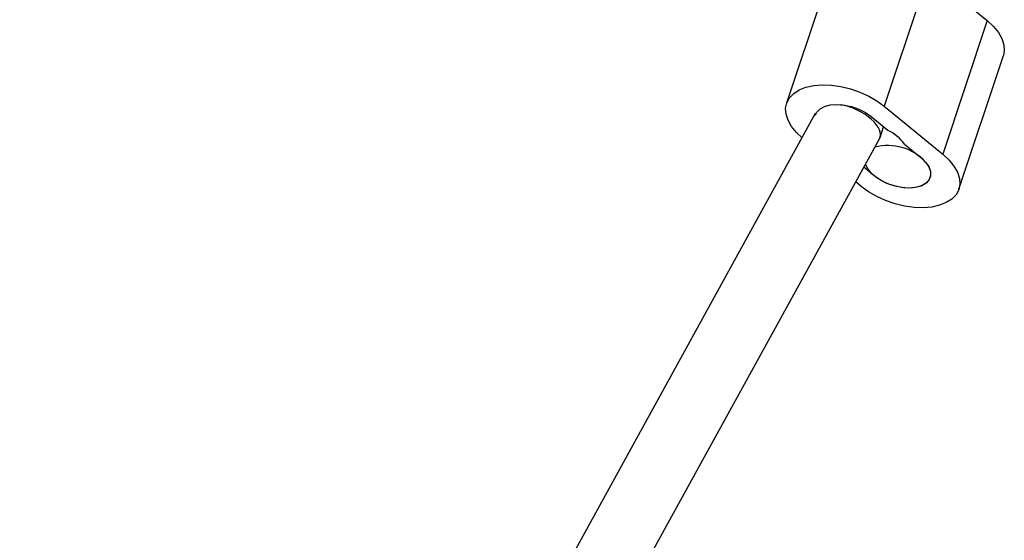
# Model space of a CAD drawing. Units: millimetres. Extents: x 0 to 12100, y 0 to 14340.
# Drawn here: x 5787 to 6017, y 11615 to 11736 of the extents above; entities that cross this region are included whole.
import ezdxf

# ---------------------------------------------------------------- set-up
doc = ezdxf.new("R2010")
doc.units = ezdxf.units.MM

msp = doc.modelspace()

# ---------------------------------------------------------------- linework, layer by layer
at = {"color": 7, "linetype": 'Continuous', "lineweight": 25, "ltscale": 70}
for p, q in [((5976.7, 11747.99), (5966.32, 11716.73)), ((5999.53, 11747.33), (5989.14, 11716.06)), ((5999.53, 11747.33), (6013.22, 11736.07)), ((6013.22, 11736.07), (6002.83, 11704.8)), ((6006.58, 11696.64), (6016.96, 11727.9)), ((5973.01, 11714.33), (5760.15, 11327.25)), ((5989.14, 11716.06), (6002.83, 11704.8)), ((5986.08, 11713.61), (5989.93, 11710.44)), ((5988.14, 11708.72), (5988.98, 11711.23)), ((5773.32, 11317.99), (5988, 11708.39)), ((5993.86, 11707.21), (5997.71, 11704.04)), ((5986.81, 11699.75), (5984.36, 11701.77)), ((5983.75, 11697.3), (5982.48, 11698.35))]:
    msp.add_line(p, q, dxfattribs=at)
at = {"color": 7, "linetype": 'Continuous', "lineweight": 25, "ltscale": 70, "flags": 128}
for points in [[(6013.22, 11736.07), (6014.66, 11734.72), (6015.81, 11733.3), (6016.63, 11731.86), (6017.09, 11730.43), (6017.19, 11729.06), (6016.96, 11727.9)], [(5969.91, 11708.69), (5968.62, 11709.91), (5967.47, 11711.33), (5966.65, 11712.77), (5966.19, 11714.2), (5966.09, 11715.57), (5966.36, 11716.86), (5967, 11718.03), (5967.97, 11719.04), (5969.27, 11719.86), (5970.84, 11720.48), (5972.65, 11720.88), (5974.66, 11721.04), (5976.8, 11720.97), (5979.01, 11720.65), (5981.24, 11720.12), (5983.43, 11719.36), (5985.51, 11718.42), (5987.43, 11717.31), (5989.14, 11716.06)], [(5973.04, 11713.99), (5973.33, 11714.6), (5974.08, 11715.38), (5975.15, 11715.97), (5976.5, 11716.34), (5978.06, 11716.46), (5979.75, 11716.33), (5981.48, 11715.95), (5983.16, 11715.35), (5984.72, 11714.56), (5986.08, 11713.61)], [(6002.83, 11704.8), (6004.28, 11703.45), (6005.42, 11702.04), (6006.24, 11700.6), (6006.7, 11699.17), (6006.8, 11697.79), (6006.53, 11696.5), (6005.9, 11695.34), (6004.92, 11694.33), (6003.63, 11693.5), (6002.05, 11692.88), (6000.24, 11692.48), (5998.23, 11692.32), (5996.1, 11692.4), (5993.88, 11692.71), (5991.65, 11693.25), (5989.46, 11694), (5987.38, 11694.94), (5985.46, 11696.05), (5983.75, 11697.3)], [(5998.78, 11703), (5999.52, 11701.92), (5999.92, 11700.85), (5999.96, 11699.83), (5999.64, 11698.9), (5998.98, 11698.11), (5998, 11697.5), (5996.76, 11697.09), (5995.3, 11696.91), (5993.7, 11696.97), (5992.04, 11697.25), (5990.38, 11697.75), (5988.82, 11698.44), (5987.41, 11699.3), (5986.23, 11700.27), (5985.34, 11701.32), (5984.76, 11702.4), (5984.74, 11702.46)], [(5997.71, 11704.04), (5998.8, 11702.98), (5999.55, 11701.87), (5999.94, 11700.76), (5999.94, 11699.71), (5999.56, 11698.76), (5998.82, 11697.98), (5997.74, 11697.39), (5996.39, 11697.02), (5994.83, 11696.9), (5993.15, 11697.04), (5991.42, 11697.41), (5989.73, 11698.01), (5988.17, 11698.8), (5986.81, 11699.75)]]:
    msp.add_lwpolyline(points, dxfattribs=at)
at = {"color": 7, "linetype": 'Continuous', "lineweight": 25, "ltscale": 4900}
for centre, radius, start, end in [((5985.6, 11701.18), 10.23, 36.1352, 64.9656), ((5990.01, 11694.97), 11.89, 42.4511, 104.9871)]:
    msp.add_arc(centre, radius, start, end, dxfattribs=at)
msp.add_ellipse((5980.73, 11711.76), major_axis=(7.35, -3.21), ratio=0.492349, start_param=6.238274, end_param=8.301304, dxfattribs=at)

doc.saveas('drawing.dxf')
